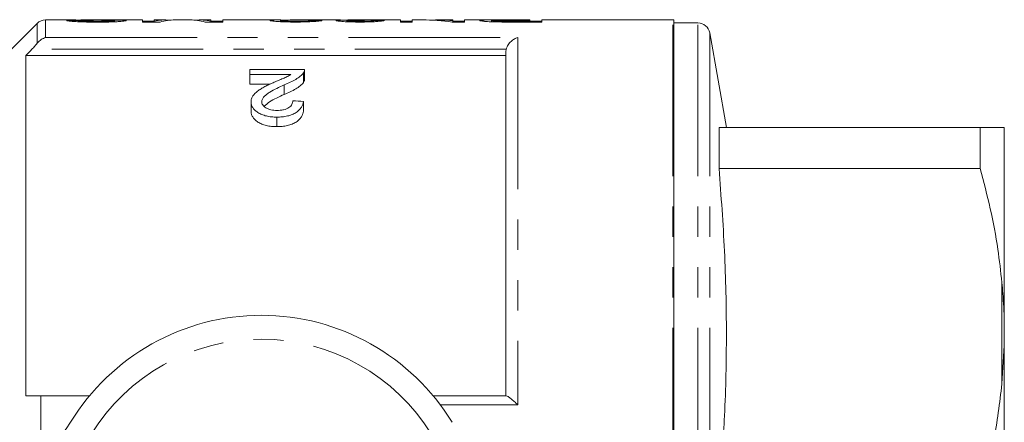
# Model space of a CAD drawing. Units: millimetres. Extents: x 172 to 235, y 89 to 254.
# Drawn here: x 193 to 235, y 116 to 132 of the extents above; entities that cross this region are included whole.
import ezdxf

# ---------------------------------------------------------------- set-up
doc = ezdxf.new("R2010")
doc.units = ezdxf.units.MM
doc.linetypes.add('PHANTOM', pattern=[12.7, 6.35, -1.27, 1.27, -1.27, 1.27, -1.27])

msp = doc.modelspace()

# ---------------------------------------------------------------- linework, layer by layer
at = {"color": 7, "linetype": 'Continuous', "lineweight": 15}
for p, q in [((194.112, 132.294), (190.021, 128.203)), ((195.457, 132.44), (194.466, 132.44)), ((195.833, 132.419), (195.34, 132.419)), ((195.833, 132.366), (195.833, 132.419)), ((198.526, 132.44), (196.513, 132.44)), ((197.359, 132.364), (197.359, 132.414)), ((198.526, 132.44), (198.526, 132.353)), ((199.019, 132.384), (198.526, 132.384)), ((198.526, 132.353), (199.262, 132.353)), ((199.462, 132.44), (199.019, 132.44)), ((199.019, 132.395), (199.019, 132.44)), ((199.019, 132.353), (199.019, 132.395)), ((200.53, 132.44), (199.885, 132.44)), ((201.398, 132.44), (200.958, 132.44)), ((201.149, 132.353), (201.891, 132.353)), ((201.398, 132.44), (201.398, 132.395)), ((201.398, 132.353), (201.398, 132.395)), ((201.891, 132.384), (201.398, 132.384)), ((204.343, 132.44), (201.891, 132.44)), ((201.891, 132.353), (201.891, 132.44)), ((204.314, 132.367), (204.314, 132.418)), ((206.615, 132.44), (204.97, 132.44)), ((205.615, 132.369), (205.615, 132.421)), ((207.096, 132.365), (207.096, 132.415)), ((209.34, 132.44), (207.142, 132.44)), ((208.218, 132.368), (208.218, 132.417)), ((209.34, 132.44), (209.34, 132.353)), ((209.833, 132.384), (209.34, 132.384)), ((209.34, 132.353), (209.833, 132.353)), ((210.264, 132.44), (209.833, 132.44)), ((209.833, 132.353), (209.833, 132.44)), ((211.539, 132.44), (210.862, 132.44)), ((211.51, 132.353), (212.032, 132.353)), ((211.539, 132.44), (211.539, 132.414)), ((211.539, 132.353), (211.539, 132.414)), ((212.032, 132.384), (211.539, 132.384)), ((213.216, 132.44), (212.032, 132.44)), ((212.032, 132.353), (212.032, 132.44)), ((213.154, 132.365), (213.154, 132.42)), ((213.53, 132.355), (213.53, 132.388)), ((214.769, 132.44), (213.912, 132.44)), ((213.925, 132.438), (214.769, 132.438)), ((214.769, 132.386), (213.934, 132.386)), ((213.934, 132.353), (213.934, 132.386)), ((213.977, 132.353), (215.263, 132.353)), ((214.769, 132.438), (214.769, 132.44)), ((214.769, 132.438), (214.769, 132.386)), ((214.769, 132.353), (214.769, 132.386)), ((215.263, 132.384), (214.769, 132.384)), ((220.759, 132.44), (215.263, 132.44)), ((215.263, 132.353), (215.263, 132.44)), ((220.809, 113.19), (220.809, 132.437)), ((221.816, 132.315), (220.809, 132.315)), ((223.007, 127.94), (222.309, 131.902)), ((193.634, 130.945), (193.634, 116.69)), ((213.759, 130.945), (193.634, 130.945)), ((213.759, 116.69), (213.759, 131.075)), ((203.034, 130.155), (203.034, 130.362)), ((203.034, 130.362), (205.322, 130.362)), ((204.746, 130.155), (203.034, 130.155)), ((203.034, 130.155), (203.034, 129.755)), ((205.275, 130.22), (205.275, 129.82)), ((205.322, 129.956), (205.322, 130.356)), ((203.034, 129.755), (203.886, 129.755)), ((204.468, 129.72), (204.468, 129.32)), ((203.079, 129.011), (203.079, 128.611)), ((205.278, 129.024), (205.278, 128.624)), ((204.156, 128.371), (204.156, 127.971)), ((222.699, 126.213), (222.699, 127.94)), ((233.648, 127.94), (222.699, 127.94)), ((233.648, 127.94), (233.648, 126.213)), ((234.659, 127.93), (234.559, 127.94)), ((234.659, 119.821), (234.659, 127.93)), ((222.699, 126.213), (233.648, 126.213)), ((234.659, 119.821), (234.659, 118.799)), ((234.659, 118.799), (234.559, 117.193)), ((234.659, 102.581), (234.659, 118.799)), ((194.259, 114.2), (194.259, 116.69)), ((194.259, 116.69), (196.305, 116.69)), ((210.712, 116.69), (213.777, 116.69))]:
    msp.add_line(p, q, dxfattribs=at)
at = {"color": 8, "linetype": 'PHANTOM', "lineweight": 0}
for p, q in [((194.112, 131.462), (194.112, 132.294)), ((194.466, 132.44), (194.466, 131.699)), ((220.759, 113.19), (220.759, 132.44)), ((221.816, 113.19), (221.816, 132.315)), ((194.466, 131.699), (214.259, 131.699)), ((214.259, 131.699), (214.259, 116.319)), ((222.309, 113.19), (222.309, 131.902)), ((213.777, 131.216), (193.894, 131.216)), ((234.559, 117.193), (234.559, 121.437)), ((214.259, 116.319), (211.005, 116.319))]:
    msp.add_line(p, q, dxfattribs=at)
at = {"color": 7, "linetype": 'Continuous', "lineweight": 15}
for centre, radius, start, end in [((194.466, 131.94), 0.5, 90, 135), ((220.759, 131.94), 0.5, 84.2608, 90), ((221.816, 131.815), 0.5, 10, 90), ((203.509, 110.69), 9.375, 31.449, 148.551), ((191.245, 118.19), 5, 270, 328.551)]:
    msp.add_arc(centre, radius, start, end, dxfattribs=at)
at = {"color": 8, "linetype": 'PHANTOM', "lineweight": 0}
msp.add_arc((203.509, 110.69), 8.375, 31.449, 148.551, dxfattribs=at)
at = {"color": 7, "linetype": 'Continuous', "lineweight": 15}
for centre, major_axis, ratio, start_param, end_param in [((199.462, 110.69), (0, 21.75), 0.315341, 6.252596, 6.347727), ((199.885, 110.69), (0, 21.75), 0.320941, 0, 0.089373), ((200.53, 110.69), (0, 21.75), 0.318584, 6.193813, 6.283185), ((200.958, 110.69), (0, 21.75), 0.313447, 6.218644, 6.3143), ((196.523, 110.69), (217.5, 0), 0.1, 1.526916, 1.528981), ((207.875, 110.69), (0, 21.75), 0.114583, 0.004668, 0.023238), ((198.228, 110.69), (217.5, 0), 0.1, 1.522785, 1.524851), ((210.264, 110.69), (0, 21.75), 0.642148, 6.193813, 6.283185), ((210.862, 110.69), (0, 21.75), 0.642148, 6.234755, 6.304612), ((93.64, 111.09), (211.25, 0), 0.1, 1.014008, 1.016508)]:
    msp.add_ellipse(centre, major_axis=major_axis, ratio=ratio, start_param=start_param, end_param=end_param, dxfattribs=at)
for points, knots in [([(195.34, 132.419), (195.343, 132.417), (195.345, 132.416), (195.355, 132.412), (195.362, 132.41), (195.39, 132.404), (195.417, 132.399), (195.487, 132.39), (195.529, 132.386), (195.631, 132.377), (195.689, 132.373), (195.815, 132.366), (195.884, 132.363), (196.026, 132.358), (196.1, 132.356), (196.25, 132.352), (196.327, 132.351), (196.482, 132.349), (196.56, 132.349), (196.638, 132.349)], [0, 0, 0, 0, 0.0625, 0.0625, 0.125, 0.125, 0.25, 0.25, 0.375, 0.375, 0.5, 0.5, 0.625, 0.625, 0.75, 0.75, 0.875, 0.875, 1, 1, 1, 1]), ([(195.457, 132.44), (195.459, 132.44), (195.519, 132.441), (195.673, 132.439), (195.816, 132.438), (195.857, 132.438)], [0, 0, 0, 0, 0.020017, 0.716712, 1, 1, 1, 1]), ([(196.618, 132.382), (196.571, 132.382), (196.524, 132.383), (196.431, 132.383), (196.385, 132.384), (196.248, 132.386), (196.158, 132.388), (196.043, 132.394), (196.01, 132.396), (195.95, 132.401), (195.925, 132.403), (195.885, 132.408), (195.87, 132.41), (195.846, 132.415), (195.839, 132.417), (195.833, 132.419)], [0, 0, 0, 0, 0.125, 0.125, 0.25, 0.25, 0.5, 0.5, 0.625, 0.625, 0.75, 0.75, 0.875, 0.875, 1, 1, 1, 1]), ([(195.857, 132.438), (196.082, 132.437), (196.319, 132.436), (196.674, 132.434), (196.792, 132.433), (196.965, 132.431), (197.023, 132.431), (197.106, 132.43), (197.134, 132.429), (197.186, 132.428), (197.21, 132.428), (197.234, 132.427)], [0, 0, 0, 0, 0.5, 0.5, 0.75, 0.75, 0.875, 0.875, 0.9375, 0.9375, 1, 1, 1, 1]), ([(196.117, 132.44), (196.037, 132.44), (195.941, 132.439), (195.878, 132.438), (195.867, 132.438)], [0, 0, 0, 0, 0.832475, 1, 1, 1, 1]), ([(197.336, 132.438), (197.24, 132.439), (197.14, 132.439), (196.937, 132.44), (196.834, 132.44), (196.628, 132.44), (196.525, 132.44), (196.37, 132.44), (196.319, 132.44), (196.217, 132.44), (196.166, 132.44), (196.117, 132.44)], [0, 0, 0, 0, 0.25, 0.25, 0.5, 0.5, 0.75, 0.75, 0.875, 0.875, 1, 1, 1, 1]), ([(197.359, 132.414), (197.358, 132.413), (197.358, 132.412), (197.352, 132.41), (197.348, 132.409), (197.332, 132.405), (197.314, 132.403), (197.27, 132.399), (197.242, 132.397), (197.181, 132.393), (197.147, 132.391), (197.074, 132.388), (197.034, 132.387), (196.954, 132.385), (196.912, 132.384), (196.829, 132.383), (196.787, 132.383), (196.703, 132.382), (196.66, 132.382), (196.618, 132.382)], [0, 0, 0, 0, 0.0625, 0.0625, 0.125, 0.125, 0.25, 0.25, 0.375, 0.375, 0.5, 0.5, 0.625, 0.625, 0.75, 0.75, 0.875, 0.875, 1, 1, 1, 1]), ([(196.638, 132.349), (196.71, 132.349), (196.782, 132.35), (196.925, 132.351), (196.996, 132.352), (197.136, 132.355), (197.205, 132.357), (197.339, 132.362), (197.403, 132.365), (197.523, 132.372), (197.578, 132.375), (197.673, 132.383), (197.715, 132.388), (197.782, 132.396), (197.808, 132.4), (197.836, 132.406), (197.842, 132.408), (197.85, 132.412), (197.851, 132.414), (197.853, 132.416)], [0, 0, 0, 0, 0.125, 0.125, 0.25, 0.25, 0.375, 0.375, 0.5, 0.5, 0.625, 0.625, 0.75, 0.75, 0.875, 0.875, 0.9375, 0.9375, 1, 1, 1, 1]), ([(197.234, 132.427), (197.253, 132.426), (197.273, 132.426), (197.306, 132.424), (197.318, 132.423), (197.339, 132.421), (197.348, 132.419), (197.357, 132.417), (197.358, 132.416), (197.359, 132.414)], [0, 0, 0, 0, 0.25, 0.25, 0.5, 0.5, 0.75, 0.75, 1, 1, 1, 1]), ([(197.853, 132.416), (197.851, 132.418), (197.85, 132.419), (197.839, 132.423), (197.829, 132.424), (197.805, 132.427), (197.791, 132.428), (197.755, 132.431), (197.734, 132.432), (197.663, 132.434), (197.605, 132.435), (197.478, 132.437), (197.407, 132.438), (197.336, 132.438)], [0, 0, 0, 0, 0.125, 0.125, 0.25, 0.25, 0.375, 0.375, 0.5, 0.5, 0.75, 0.75, 1, 1, 1, 1]), ([(204.343, 132.439), (204.291, 132.44), (204.131, 132.44), (203.92, 132.435), (203.884, 132.424), (203.865, 132.418)], [0, 0, 0, 0, 0.20134, 0.608171, 1, 1, 1, 1]), ([(203.865, 132.418), (203.866, 132.417), (203.867, 132.415), (203.873, 132.412), (203.878, 132.41), (203.898, 132.405), (203.917, 132.401), (203.973, 132.393), (204.008, 132.389), (204.089, 132.381), (204.136, 132.378), (204.237, 132.371), (204.294, 132.367), (204.413, 132.362), (204.475, 132.36), (204.605, 132.356), (204.672, 132.355), (204.806, 132.354), (204.874, 132.353), (204.942, 132.353)], [0, 0, 0, 0, 0.0625, 0.0625, 0.125, 0.125, 0.25, 0.25, 0.375, 0.375, 0.5, 0.5, 0.625, 0.625, 0.75, 0.75, 0.875, 0.875, 1, 1, 1, 1]), ([(204.314, 132.418), (204.326, 132.422), (204.355, 132.43), (204.578, 132.437), (204.798, 132.44), (204.944, 132.44), (204.97, 132.44)], [0, 0, 0, 0, 0.219041, 0.517994, 0.914813, 1, 1, 1, 1]), ([(204.952, 132.386), (204.912, 132.386), (204.873, 132.386), (204.795, 132.387), (204.756, 132.387), (204.68, 132.389), (204.643, 132.39), (204.574, 132.392), (204.541, 132.394), (204.48, 132.397), (204.452, 132.399), (204.403, 132.403), (204.381, 132.405), (204.347, 132.409), (204.334, 132.411), (204.322, 132.414), (204.319, 132.415), (204.315, 132.416), (204.315, 132.417), (204.314, 132.418)], [0, 0, 0, 0, 0.125, 0.125, 0.25, 0.25, 0.375, 0.375, 0.5, 0.5, 0.625, 0.625, 0.75, 0.75, 0.875, 0.875, 0.9375, 0.9375, 1, 1, 1, 1]), ([(204.942, 132.353), (205.012, 132.353), (205.082, 132.354), (205.219, 132.355), (205.287, 132.356), (205.488, 132.361), (205.615, 132.367), (205.774, 132.378), (205.822, 132.381), (205.904, 132.389), (205.938, 132.393), (205.993, 132.401), (206.015, 132.405), (206.047, 132.413), (206.056, 132.416), (206.064, 132.419)], [0, 0, 0, 0, 0.125, 0.125, 0.25, 0.25, 0.5, 0.5, 0.625, 0.625, 0.75, 0.75, 0.875, 0.875, 1, 1, 1, 1]), ([(205.615, 132.421), (205.614, 132.419), (205.612, 132.417), (205.599, 132.413), (205.588, 132.411), (205.558, 132.407), (205.539, 132.405), (205.491, 132.4), (205.462, 132.398), (205.368, 132.393), (205.29, 132.39), (205.167, 132.387), (205.124, 132.387), (205.039, 132.386), (204.996, 132.386), (204.952, 132.386)], [0, 0, 0, 0, 0.125, 0.125, 0.25, 0.25, 0.375, 0.375, 0.5, 0.5, 0.75, 0.75, 0.875, 0.875, 1, 1, 1, 1]), ([(206.615, 132.44), (206.633, 132.44), (206.695, 132.44), (206.876, 132.438), (207.044, 132.437), (207.125, 132.437)], [0, 0, 0, 0, 0.174407, 0.604653, 1, 1, 1, 1]), ([(207.125, 132.437), (207.091, 132.437), (207.058, 132.437), (206.994, 132.436), (206.963, 132.435), (206.876, 132.434), (206.822, 132.433), (206.736, 132.429), (206.703, 132.427), (206.669, 132.423), (206.661, 132.421), (206.651, 132.418), (206.649, 132.416), (206.648, 132.415)], [0, 0, 0, 0, 0.125, 0.125, 0.25, 0.25, 0.5, 0.5, 0.75, 0.75, 0.875, 0.875, 1, 1, 1, 1]), ([(206.648, 132.415), (206.65, 132.412), (206.654, 132.408), (206.681, 132.401), (206.702, 132.398), (206.754, 132.391), (206.786, 132.387), (206.86, 132.38), (206.904, 132.376), (207.046, 132.367), (207.159, 132.362), (207.334, 132.357), (207.394, 132.355), (207.518, 132.354), (207.581, 132.353), (207.643, 132.353)], [0, 0, 0, 0, 0.125, 0.125, 0.25, 0.25, 0.375, 0.375, 0.5, 0.5, 0.75, 0.75, 0.875, 0.875, 1, 1, 1, 1]), ([(207.096, 132.415), (207.097, 132.417), (207.099, 132.419), (207.114, 132.422), (207.126, 132.424), (207.152, 132.426), (207.161, 132.426), (207.183, 132.427), (207.195, 132.428), (207.222, 132.429), (207.236, 132.429), (207.267, 132.43), (207.283, 132.431), (207.367, 132.432), (207.439, 132.433), (207.554, 132.434), (207.594, 132.434), (207.673, 132.434), (207.713, 132.434), (207.752, 132.434)], [0, 0, 0, 0, 0.125, 0.125, 0.25, 0.25, 0.3125, 0.3125, 0.375, 0.375, 0.4375, 0.4375, 0.5, 0.5, 0.75, 0.75, 0.875, 0.875, 1, 1, 1, 1]), ([(207.629, 132.386), (207.595, 132.386), (207.561, 132.386), (207.494, 132.386), (207.461, 132.387), (207.396, 132.389), (207.364, 132.39), (207.306, 132.392), (207.279, 132.393), (207.228, 132.396), (207.205, 132.398), (207.165, 132.401), (207.148, 132.403), (207.121, 132.407), (207.112, 132.408), (207.099, 132.412), (207.097, 132.414), (207.096, 132.415)], [0, 0, 0, 0, 0.125, 0.125, 0.25, 0.25, 0.375, 0.375, 0.5, 0.5, 0.625, 0.625, 0.75, 0.75, 0.875, 0.875, 1, 1, 1, 1]), ([(207.573, 132.439), (207.49, 132.44), (207.34, 132.44), (207.192, 132.44), (207.144, 132.44), (207.142, 132.44)], [0, 0, 0, 0, 0.537434, 0.977456, 1, 1, 1, 1]), ([(207.863, 132.44), (207.816, 132.44), (207.768, 132.44), (207.695, 132.44), (207.671, 132.44), (207.622, 132.439), (207.598, 132.439), (207.573, 132.439)], [0, 0, 0, 0, 0.5, 0.5, 0.75, 0.75, 1, 1, 1, 1]), ([(208.218, 132.417), (208.212, 132.415), (208.205, 132.414), (208.185, 132.41), (208.172, 132.408), (208.128, 132.403), (208.087, 132.399), (207.98, 132.392), (207.916, 132.39), (207.812, 132.387), (207.776, 132.387), (207.703, 132.386), (207.666, 132.386), (207.629, 132.386)], [0, 0, 0, 0, 0.125, 0.125, 0.25, 0.25, 0.5, 0.5, 0.75, 0.75, 0.875, 0.875, 1, 1, 1, 1]), ([(207.643, 132.353), (207.674, 132.353), (207.706, 132.353), (207.768, 132.354), (207.798, 132.354), (207.89, 132.355), (207.95, 132.356), (208.069, 132.36), (208.126, 132.362), (208.233, 132.367), (208.284, 132.37), (208.376, 132.377), (208.418, 132.38), (208.493, 132.388), (208.525, 132.391), (208.581, 132.398), (208.604, 132.402), (208.641, 132.409), (208.654, 132.412), (208.667, 132.415)], [0, 0, 0, 0, 0.0625, 0.0625, 0.125, 0.125, 0.25, 0.25, 0.375, 0.375, 0.5, 0.5, 0.625, 0.625, 0.75, 0.75, 0.875, 0.875, 1, 1, 1, 1]), ([(207.752, 132.434), (207.758, 132.434), (207.763, 132.434), (207.769, 132.434), (207.774, 132.434), (207.779, 132.434), (207.785, 132.434), (207.796, 132.434), (207.806, 132.434), (207.817, 132.434)], [0, 0, 0, 0, 0.0000323657, 0.0000323657, 0.0000323657, 0.0000647362, 0.0000647362, 0.0000647362, 0.000129428, 0.000129428, 0.000129428, 0.000129428]), ([(213.912, 132.44), (213.834, 132.44), (213.755, 132.44), (213.6, 132.44), (213.522, 132.44), (213.369, 132.44), (213.293, 132.44), (213.148, 132.44), (213.078, 132.44), (212.956, 132.44), (212.905, 132.439), (212.814, 132.437), (212.776, 132.436), (212.717, 132.433), (212.694, 132.431), (212.674, 132.427), (212.668, 132.426), (212.662, 132.423), (212.661, 132.422), (212.66, 132.42)], [0, 0, 0, 0, 0.125, 0.125, 0.25, 0.25, 0.375, 0.375, 0.5, 0.5, 0.625, 0.625, 0.75, 0.75, 0.875, 0.875, 0.9375, 0.9375, 1, 1, 1, 1]), ([(212.66, 132.42), (212.662, 132.417), (212.664, 132.415), (212.68, 132.409), (212.693, 132.406), (212.728, 132.399), (212.75, 132.396), (212.802, 132.389), (212.832, 132.386), (212.902, 132.379), (212.942, 132.376), (213.03, 132.37), (213.078, 132.367), (213.18, 132.363), (213.234, 132.361), (213.344, 132.358), (213.401, 132.357), (213.458, 132.356)], [0, 0, 0, 0, 0.125, 0.125, 0.25, 0.25, 0.375, 0.375, 0.5, 0.5, 0.625, 0.625, 0.75, 0.75, 0.875, 0.875, 1, 1, 1, 1]), ([(213.154, 132.42), (213.155, 132.423), (213.157, 132.424), (213.172, 132.428), (213.185, 132.429), (213.237, 132.433), (213.296, 132.435), (213.412, 132.437), (213.455, 132.437), (213.545, 132.438), (213.592, 132.438), (213.733, 132.438), (213.829, 132.438), (213.925, 132.438)], [0, 0, 0, 0, 0.125, 0.125, 0.25, 0.25, 0.5, 0.5, 0.625, 0.625, 0.75, 0.75, 1, 1, 1, 1]), ([(213.53, 132.388), (213.501, 132.388), (213.471, 132.389), (213.416, 132.391), (213.391, 132.392), (213.318, 132.396), (213.278, 132.399), (213.213, 132.406), (213.19, 132.409), (213.167, 132.413), (213.162, 132.415), (213.156, 132.418), (213.155, 132.419), (213.154, 132.42)], [0, 0, 0, 0, 0.125, 0.125, 0.25, 0.25, 0.5, 0.5, 0.75, 0.75, 0.875, 0.875, 1, 1, 1, 1]), ([(213.458, 132.356), (213.501, 132.356), (213.544, 132.355), (213.63, 132.354), (213.674, 132.354), (213.804, 132.353), (213.89, 132.353), (213.977, 132.353)], [0, 0, 0, 0, 0.25, 0.25, 0.5, 0.5, 1, 1, 1, 1]), ([(213.934, 132.386), (213.866, 132.386), (213.798, 132.386), (213.663, 132.386), (213.596, 132.387), (213.53, 132.388)], [0, 0, 0, 0, 0.5, 0.5, 1, 1, 1, 1]), ([(194.112, 131.462), (194.164, 131.526), (194.221, 131.576), (194.341, 131.655), (194.404, 131.683), (194.466, 131.699)], [0, 0, 0, 0, 0.5, 0.5, 1, 1, 1, 1]), ([(213.777, 131.216), (213.795, 131.283), (213.824, 131.345), (213.895, 131.454), (213.936, 131.501), (214.022, 131.582), (214.068, 131.614), (214.162, 131.667), (214.211, 131.686), (214.259, 131.699)], [0, 0, 0, 0, 0.25, 0.25, 0.5, 0.5, 0.75, 0.75, 1, 1, 1, 1]), ([(193.894, 131.216), (193.933, 131.257), (193.971, 131.298), (194.044, 131.38), (194.08, 131.422), (194.112, 131.462)], [0, 0, 0, 0, 0.5, 0.5, 1, 1, 1, 1]), ([(204.05, 129.831), (204.112, 129.857), (204.174, 129.883), (204.296, 129.936), (204.358, 129.961), (204.479, 130.014), (204.54, 130.039), (204.623, 130.081), (204.65, 130.095), (204.699, 130.125), (204.723, 130.14), (204.746, 130.155)], [0, 0, 0, 0, 0.25, 0.25, 0.5, 0.5, 0.75, 0.75, 0.875, 0.875, 1, 1, 1, 1]), ([(205.275, 130.22), (205.257, 130.196), (205.239, 130.172), (205.194, 130.126), (205.169, 130.104), (205.088, 130.037), (205.024, 129.993), (204.882, 129.91), (204.803, 129.871), (204.641, 129.794), (204.555, 129.756), (204.468, 129.72)], [0, 0, 0, 0, 0.125, 0.125, 0.25, 0.25, 0.5, 0.5, 0.75, 0.75, 1, 1, 1, 1]), ([(205.322, 130.362), (205.322, 130.351), (205.323, 130.339), (205.32, 130.315), (205.317, 130.303), (205.309, 130.279), (205.304, 130.267), (205.292, 130.243), (205.284, 130.231), (205.275, 130.22)], [0, 0, 0, 0, 0.25, 0.25, 0.5, 0.5, 0.75, 0.75, 1, 1, 1, 1]), ([(203.079, 129.011), (203.08, 129.033), (203.081, 129.055), (203.087, 129.098), (203.092, 129.119), (203.113, 129.182), (203.133, 129.223), (203.186, 129.303), (203.22, 129.341), (203.296, 129.414), (203.34, 129.449), (203.433, 129.516), (203.483, 129.548), (203.59, 129.609), (203.644, 129.639), (203.757, 129.696), (203.814, 129.724), (203.931, 129.778), (203.991, 129.805), (204.05, 129.831)], [0, 0, 0, 0, 0.0625, 0.0625, 0.125, 0.125, 0.25, 0.25, 0.375, 0.375, 0.5, 0.5, 0.625, 0.625, 0.75, 0.75, 0.875, 0.875, 1, 1, 1, 1]), ([(204.468, 129.72), (204.259, 129.625), (204.053, 129.526), (203.823, 129.387), (203.778, 129.358), (203.698, 129.298), (203.66, 129.266), (203.598, 129.199), (203.573, 129.164), (203.546, 129.109), (203.54, 129.09), (203.53, 129.052), (203.528, 129.033), (203.528, 129.014)], [0, 0, 0, 0, 0.5, 0.5, 0.625, 0.625, 0.75, 0.75, 0.875, 0.875, 0.9375, 0.9375, 1, 1, 1, 1]), ([(204.468, 129.32), (204.555, 129.356), (204.64, 129.393), (204.802, 129.47), (204.88, 129.509), (205.023, 129.592), (205.087, 129.636), (205.169, 129.704), (205.194, 129.726), (205.239, 129.772), (205.257, 129.796), (205.275, 129.82)], [0, 0, 0, 0, 0.25, 0.25, 0.5, 0.5, 0.75, 0.75, 0.875, 0.875, 1, 1, 1, 1]), ([(205.275, 129.82), (205.29, 129.843), (205.311, 129.878), (205.322, 129.924), (205.322, 129.946), (205.322, 129.956)], [0, 0, 0, 0, 0.516626, 0.780533, 1, 1, 1, 1]), ([(203.631, 128.823), (203.7, 128.886), (203.843, 129.014), (204.148, 129.17), (204.362, 129.27), (204.468, 129.32)], [0, 0, 0, 0, 0.318638, 0.658452, 1, 1, 1, 1]), ([(204.156, 128.371), (204.119, 128.371), (204.081, 128.372), (204.008, 128.375), (203.971, 128.378), (203.863, 128.389), (203.79, 128.4), (203.653, 128.433), (203.589, 128.454), (203.469, 128.503), (203.415, 128.533), (203.319, 128.595), (203.275, 128.63), (203.202, 128.701), (203.171, 128.738), (203.123, 128.814), (203.107, 128.854), (203.089, 128.913), (203.085, 128.932), (203.08, 128.972), (203.079, 128.991), (203.079, 129.011)], [0, 0, 0, 0, 0.0625, 0.0625, 0.125, 0.125, 0.25, 0.25, 0.375, 0.375, 0.5, 0.5, 0.625, 0.625, 0.75, 0.75, 0.875, 0.875, 0.9375, 0.9375, 1, 1, 1, 1]), ([(203.528, 129.014), (203.528, 128.991), (203.531, 128.968), (203.545, 128.922), (203.555, 128.9), (203.6, 128.833), (203.644, 128.793), (203.732, 128.739), (203.764, 128.724), (203.833, 128.696), (203.871, 128.683), (203.951, 128.665), (203.993, 128.658), (204.078, 128.65), (204.122, 128.648), (204.166, 128.648)], [0, 0, 0, 0, 0.125, 0.125, 0.25, 0.25, 0.5, 0.5, 0.625, 0.625, 0.75, 0.75, 0.875, 0.875, 1, 1, 1, 1]), ([(205.278, 129.024), (205.27, 128.984), (205.262, 128.944), (205.234, 128.864), (205.216, 128.825), (205.168, 128.746), (205.138, 128.707), (205.066, 128.633), (205.022, 128.598), (204.922, 128.533), (204.866, 128.503), (204.743, 128.453), (204.675, 128.432), (204.533, 128.4), (204.46, 128.389), (204.309, 128.374), (204.232, 128.372), (204.156, 128.371)], [0, 0, 0, 0, 0.125, 0.125, 0.25, 0.25, 0.375, 0.375, 0.5, 0.5, 0.625, 0.625, 0.75, 0.75, 0.875, 0.875, 1, 1, 1, 1]), ([(204.166, 128.648), (204.213, 128.648), (204.26, 128.65), (204.352, 128.659), (204.398, 128.666), (204.528, 128.697), (204.605, 128.73), (204.694, 128.789), (204.721, 128.811), (204.763, 128.856), (204.779, 128.88), (204.805, 128.929), (204.815, 128.953), (204.826, 129.003), (204.827, 129.027), (204.829, 129.052)], [0, 0, 0, 0, 0.125, 0.125, 0.25, 0.25, 0.5, 0.5, 0.625, 0.625, 0.75, 0.75, 0.875, 0.875, 1, 1, 1, 1]), ([(203.079, 128.611), (203.079, 128.591), (203.08, 128.572), (203.085, 128.532), (203.089, 128.513), (203.107, 128.454), (203.123, 128.414), (203.171, 128.337), (203.202, 128.301), (203.275, 128.23), (203.319, 128.195), (203.415, 128.133), (203.468, 128.104), (203.587, 128.054), (203.653, 128.033), (203.789, 128.001), (203.861, 127.989), (203.97, 127.978), (204.007, 127.975), (204.081, 127.972), (204.119, 127.971), (204.156, 127.971)], [0, 0, 0, 0, 0.0625, 0.0625, 0.125, 0.125, 0.25, 0.25, 0.375, 0.375, 0.5, 0.5, 0.625, 0.625, 0.75, 0.75, 0.875, 0.875, 0.9375, 0.9375, 1, 1, 1, 1]), ([(204.156, 127.971), (204.232, 127.972), (204.307, 127.974), (204.456, 127.988), (204.529, 127.999), (204.671, 128.031), (204.738, 128.052), (204.862, 128.102), (204.92, 128.131), (205.019, 128.196), (205.064, 128.231), (205.136, 128.306), (205.167, 128.344), (205.214, 128.422), (205.234, 128.462), (205.262, 128.543), (205.27, 128.584), (205.278, 128.624)], [0, 0, 0, 0, 0.125, 0.125, 0.25, 0.25, 0.375, 0.375, 0.5, 0.5, 0.625, 0.625, 0.75, 0.75, 0.875, 0.875, 1, 1, 1, 1]), ([(234.559, 127.94), (234.461, 127.94), (234.266, 127.94), (233.855, 127.94), (233.648, 127.94)], [0, 0, 0, 0, 0.498377, 1, 1, 1, 1]), ([(222.75, 113.19), (222.815, 114.078), (222.966, 116.111), (223.031, 119.302), (222.958, 122.758), (222.785, 125.061), (222.699, 126.213)], [0, 0, 0, 0, 0.2047169, 0.4687952, 0.7343886, 1, 1, 1, 1]), ([(233.648, 126.213), (233.795, 125.654), (234.089, 124.534), (234.39, 122.939), (234.507, 121.902), (234.559, 121.437)], [0, 0, 0, 0, 0.35503, 0.711015, 1, 1, 1, 1]), ([(234.559, 121.437), (234.572, 121.286), (234.621, 120.749), (234.643, 120.209), (234.659, 119.821)], [0, 0, 0, 0, 0.2825565, 1, 1, 1, 1]), ([(234.559, 117.193), (234.461, 116.392), (234.266, 114.784), (233.855, 113.208), (233.648, 112.417)], [0, 0, 0, 0, 0.498377, 1, 1, 1, 1]), ([(213.777, 116.69), (213.795, 116.69), (213.824, 116.677), (213.895, 116.634), (213.936, 116.604), (214.022, 116.535), (214.068, 116.496), (214.162, 116.412), (214.211, 116.366), (214.259, 116.319)], [0, 0, 0, 0, 0.25, 0.25, 0.5, 0.5, 0.75, 0.75, 1, 1, 1, 1])]:
    msp.add_open_spline(points, degree=3, knots=knots, dxfattribs=at)
for points in [[(193.894, 131.216), (193.807, 131.126), (193.72, 131.035), (193.634, 130.945)], [(213.759, 131.075), (213.759, 131.123), (213.765, 131.17), (213.777, 131.216)], [(193.634, 116.69), (193.842, 116.69), (194.05, 116.69), (194.259, 116.69)]]:
    msp.add_open_spline(points, degree=3, dxfattribs=at)

doc.saveas('drawing.dxf')
